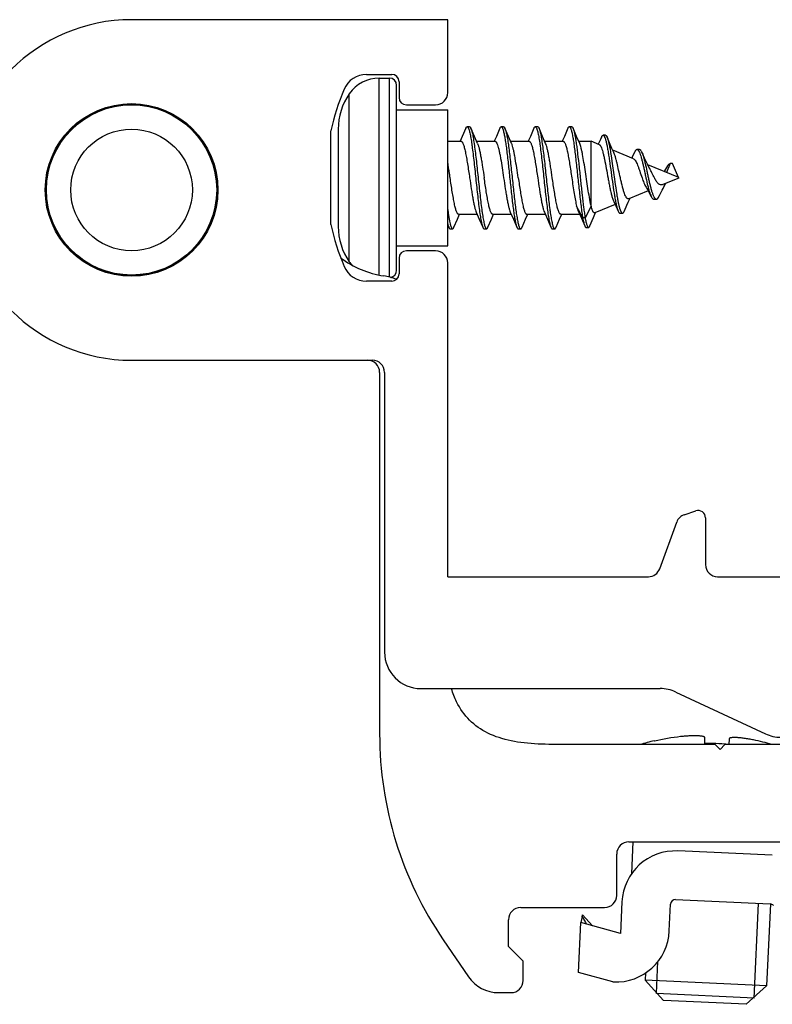
# Model space of a CAD drawing. Units: millimetres. Extents: x 521 to 941, y -80 to 217.
# Drawn here: x 558 to 589, y 59 to 99 of the extents above; entities that cross this region are included whole.
import ezdxf

# ---------------------------------------------------------------- set-up
doc = ezdxf.new("R2010")
doc.units = ezdxf.units.MM
doc.header["$LTSCALE"] = 19.36
doc.layers.get('0').update_dxf_attribs({"linetype": 'CONTINUOUS'})
for name, color, linetype in [('02___PRT_ALL_AXES', 7, 'CONTINUOUS'), ('ARROTONDAMENTI', 7, 'CONTINUOUS'), ('COMPONENTI_DI_ASSIEME', 7, 'CONTINUOUS'), ('FEATURE_DI_TAGLIO', 7, 'CONTINUOUS'), ('SMUSSI', 7, 'CONTINUOUS')]:
    doc.layers.add(name, color=color, linetype=linetype)

msp = doc.modelspace()

# ---------------------------------------------------------------- linework, layer by layer
at = {"color": 7, "linetype": 'Continuous'}
for p, q in [((575.58514, 99.10941), (562.58514, 99.10941)), ((575.58514, 96.10941), (575.58514, 99.10941)), ((572.24642, 96.85941), (573.28514, 96.85941)), ((573.58514, 96.55941), (573.58514, 95.90941)), ((573.88514, 95.60941), (575.08514, 95.60941)), ((570.78514, 90.68452), (570.78514, 94.5343)), ((575.08514, 89.60941), (573.88514, 89.60941)), ((573.58514, 89.30941), (573.58514, 88.65941)), ((573.28514, 88.35941), (572.24642, 88.35941)), ((562.58514, 85.10941), (572.48514, 85.10941)), ((584.08644, 69.45136), (584.08105, 69.46351)), ((586.15228, 69.35635), (586.16297, 69.58875)), ((587.16192, 69.5428), (587.15123, 69.31041)), ((588.85195, 62.75699), (588.69723, 59.39286)), ((583.71615, 59.91898), (583.70251, 59.62256)), ((588.69723, 59.39286), (583.70251, 59.62256)), ((584.46492, 58.78666), (583.70251, 59.62256)), ((587.86133, 58.63045), (588.69723, 59.39286)), ((588.1834, 58.88593), (584.16765, 59.07061)), ((587.86133, 58.63045), (584.46492, 58.78666))]:
    msp.add_line(p, q, dxfattribs=at)
at = {"color": 2, "linetype": 'Continuous'}
for p, q in [((588.1834, 58.88593), (588.36247, 62.7795)), ((584.16765, 59.07061), (584.2285, 60.39374))]:
    msp.add_line(p, q, dxfattribs=at)
at = {"color": 7, "linetype": 'Continuous'}
for radius in [3.55, 3.525]:
    msp.add_circle((562.58514, 92.10941), radius, dxfattribs=at)
for centre, radius, start, end in [((562.58514, 92.10941), 7, 90, 270), ((572.24642, 95.85941), 1, 90, 156.951988), ((573.28514, 96.55941), 0.3, 0, 90), ((579.88514, 92.60941), 9.30135, 156.951988, 168.056481), ((575.08514, 96.10941), 0.5, 270, 0), ((573.88514, 95.90941), 0.3, 180, 270), ((579.88514, 92.60941), 9.30135, 191.943519, 203.048012), ((573.88514, 89.30941), 0.3, 90, 180), ((575.08514, 89.10941), 0.5, 0, 90), ((572.24642, 89.35941), 1, 203.048012, 270), ((573.28514, 88.65941), 0.3, 270, 0), ((572.48514, 84.60941), 0.5, 0, 90), ((586.2281, 60.12152), 9.57249, 96.382168, 102.928265), ((586.2281, 60.12152), 9.58554, 102.943431, 106.553914), ((586.16908, 58.8393), 10.51707, 88.272797, 90.091486), ((586.169, 58.83651), 10.51986, 85.543398, 88.272852), ((586.16943, 58.84213), 10.51422, 84.642029, 85.543364), ((586.2281, 60.12152), 9.57249, 73.706024, 78.35147)]:
    msp.add_arc(centre, radius, start, end, dxfattribs=at)
for points, knots in [([(586.16297, 69.58875), (586.16309, 69.59129), (586.1625, 69.59656), (586.15903, 69.60412), (586.15315, 69.61121), (586.14127, 69.62084), (586.11987, 69.63142), (586.08711, 69.6419), (586.04548, 69.65091), (585.9953, 69.65835), (585.937, 69.6641), (585.84476, 69.66967), (585.71395, 69.67142), (585.54242, 69.66635), (585.35662, 69.65428), (585.22897, 69.64195), (585.16403, 69.63469)], [0, 0, 0, 0, 0.00744435, 0.01524104, 0.02401153, 0.03420155, 0.05980961, 0.0932467, 0.13479838, 0.18438267, 0.24169918, 0.30629199, 0.4549014, 0.62457677, 0.8086491, 1, 1, 1, 1]), ([(588.16086, 69.49686), (588.09686, 69.51006), (587.97088, 69.53405), (587.78697, 69.56313), (587.61663, 69.58391), (587.48621, 69.59418), (587.39385, 69.5971), (587.33526, 69.59672), (587.28462, 69.59393), (587.24233, 69.58877), (587.20875, 69.58134), (587.18648, 69.57277), (587.17376, 69.56428), (587.16725, 69.55775), (587.1631, 69.55055), (587.16203, 69.54534), (587.16192, 69.5428)], [0, 0, 0, 0, 0.1913509, 0.37542323, 0.5450986, 0.69370801, 0.75830082, 0.81561733, 0.86520162, 0.9067533, 0.94019039, 0.96579845, 0.97598847, 0.98475896, 0.99255565, 1, 1, 1, 1])]:
    msp.add_open_spline(points, degree=3, knots=knots, dxfattribs=at)
at = {"layer": '02___PRT_ALL_AXES', "color": 7, "linetype": 'Continuous'}
for p, q in [((586.78514, 69.10941), (586.58514, 69.30941)), ((586.98514, 69.30941), (586.78514, 69.10941)), ((592.37784, 69.30941), (586.98514, 69.30941)), ((578.68514, 60.40941), (578.08514, 61.00941))]:
    msp.add_line(p, q, dxfattribs=at)
for centre, radius, start, end in [((573.57733, 92.52368), 4, 233.209412, 261.023575), ((572.48514, 85.60941), 3, 70.599014, 81.023575)]:
    msp.add_arc(centre, radius, start, end, dxfattribs=at)
at = {"layer": 'ARROTONDAMENTI', "color": 7, "linetype": 'Continuous'}
for p, q in [((572.78514, 84.60941), (572.78514, 69.74496)), ((572.98514, 84.60941), (572.98514, 73.10941)), ((585.31408, 78.75858), (585.79013, 78.91753)), ((586.18514, 78.63297), (586.18514, 76.70941)), ((584.30488, 76.5384), (585.00258, 78.45533)), ((575.58514, 76.20941), (583.83503, 76.20941)), ((586.68514, 76.20941), (589.78514, 76.20941)), ((574.48514, 71.60941), (584.32766, 71.60941)), ((584.96158, 71.46887), (588.64783, 69.74995)), ((586.58514, 69.30941), (580.48514, 69.30941)), ((583.03514, 65.30941), (590.93514, 65.30941)), ((582.53514, 63.10941), (582.53514, 64.80941)), ((578.58514, 62.60941), (582.03514, 62.60941)), ((578.08514, 61.00941), (578.08514, 62.10941)), ((575.40047, 61.2821), (576.43843, 59.76313)), ((578.68514, 59.60941), (578.68514, 60.40941)), ((577.6769, 59.10941), (578.18514, 59.10941))]:
    msp.add_line(p, q, dxfattribs=at)
for centre, radius, start, end in [((572.28514, 84.60941), 0.5, 0, 90), ((585.47243, 78.28432), 0.5, 108.463243, 160), ((585.88514, 78.63297), 0.3, 0, 108.463243), ((583.83503, 76.70941), 0.5, 270, 340), ((586.68514, 76.70941), 0.5, 180, 270), ((574.48514, 73.10941), 1.5, 180, 270), ((584.32766, 70.10941), 1.5, 65, 90), ((587.78514, 69.74496), 15, 180, 214.346097), ((589.28175, 71.10941), 1.5, 245, 270), ((583.03514, 64.80941), 0.5, 90, 180), ((582.03514, 63.10941), 0.5, 270, 0), ((578.58514, 62.10941), 0.5, 90, 180), ((577.6769, 60.60941), 1.5, 214.346097, 270), ((578.18514, 59.60941), 0.5, 270, 0)]:
    msp.add_arc(centre, radius, start, end, dxfattribs=at)
msp.add_open_spline([(580.48514, 69.30941), (580.08514, 69.30941), (579.28546, 69.31065), (578.17022, 69.4298), (577.20777, 69.73834), (576.44725, 70.27152), (575.98667, 70.92848), (575.79865, 71.41717), (575.74065, 71.60887)], degree=3, knots=[0, 0, 0, 0, 0.17884368, 0.35768737, 0.53653105, 0.71537473, 0.89421842, 1, 1, 1, 1], dxfattribs=at)
at = {"layer": 'COMPONENTI_DI_ASSIEME', "color": 9, "linetype": 'Continuous'}
for p, q in [((572.77246, 88.61213), (572.77246, 96.70941)), ((573.18514, 88.52164), (573.18514, 96.70941)), ((571.53892, 89.15596), (571.53892, 96.06286)), ((581.13514, 90.96757), (580.88514, 91.43666)), ((581.48514, 91.43666), (581.23514, 90.96757))]:
    msp.add_line(p, q, dxfattribs=at)
at = {"layer": 'COMPONENTI_DI_ASSIEME', "color": 7, "linetype": 'Continuous'}
for p, q in [((572.77246, 96.70941), (573.18514, 96.70941)), ((573.48514, 88.80941), (573.48514, 96.40941)), ((573.48514, 95.40941), (575.58514, 95.40941)), ((575.58514, 89.80946), (575.58514, 95.40936)), ((571.08514, 94.60941), (571.08514, 90.60941)), ((576.32958, 94.64447), (576.18502, 94.31012)), ((576.48514, 94.70941), (576.38514, 94.70941)), ((576.68627, 94.30778), (576.54069, 94.64447)), ((577.72958, 94.64447), (577.58502, 94.31012)), ((577.88514, 94.70941), (577.78514, 94.70941)), ((578.08627, 94.30778), (577.94069, 94.64447)), ((579.12958, 94.64447), (578.98502, 94.31012)), ((579.28514, 94.70941), (579.18514, 94.70941)), ((579.48627, 94.30778), (579.34069, 94.64447)), ((580.52958, 94.64447), (580.38502, 94.31012)), ((580.68514, 94.70941), (580.58514, 94.70941)), ((580.88627, 94.30778), (580.74069, 94.64447)), ((582.07333, 94.35771), (581.97333, 94.35771)), ((575.58514, 94.10941), (576.13514, 94.10941)), ((576.18502, 94.31012), (576.09723, 94.10941)), ((576.81144, 94.02231), (576.68627, 94.30778)), ((576.77304, 94.10941), (577.53514, 94.10941)), ((577.58502, 94.31012), (577.49723, 94.10941)), ((578.21144, 94.02231), (578.08627, 94.30778)), ((578.17304, 94.10941), (578.93514, 94.10941)), ((578.98502, 94.31012), (578.89723, 94.10941)), ((579.61144, 94.02231), (579.48627, 94.30778)), ((579.57304, 94.10941), (580.33514, 94.10941)), ((580.38502, 94.31012), (580.29723, 94.10941)), ((581.01144, 94.02231), (580.88627, 94.30778)), ((580.97304, 94.10941), (581.48514, 94.10941)), ((581.48514, 91.43666), (581.48514, 94.10941)), ((581.82419, 93.96897), (581.48514, 94.10941)), ((581.86423, 94.18321), (581.77758, 93.99)), ((581.9095, 94.28534), (581.86423, 94.18321)), ((582.23914, 94.05099), (582.13964, 94.28124)), ((582.17387, 94.18453), (582.17748, 94.17223)), ((582.17748, 94.17223), (582.18108, 94.15955)), ((582.18108, 94.15955), (582.18469, 94.14647)), ((582.18469, 94.14647), (582.18829, 94.13302)), ((582.18829, 94.13302), (582.19189, 94.11919)), ((582.19189, 94.11919), (582.1955, 94.10499)), ((582.1955, 94.10499), (582.1991, 94.09042)), ((582.1991, 94.09042), (582.2027, 94.07548)), ((582.2027, 94.07548), (582.20631, 94.06019)), ((582.20631, 94.06019), (582.20991, 94.04454)), ((582.20991, 94.04454), (582.21351, 94.02854)), ((582.21351, 94.02854), (582.21712, 94.0122)), ((582.21712, 94.0122), (582.22252, 93.98705)), ((582.22252, 93.98705), (582.22793, 93.96116)), ((582.22793, 93.96116), (582.23333, 93.93453)), ((582.23333, 93.93453), (582.23874, 93.90719)), ((582.34004, 93.82026), (582.23914, 94.05099)), ((582.23874, 93.90719), (582.24415, 93.87916)), ((582.24415, 93.87916), (582.25135, 93.84073)), ((582.25135, 93.84073), (582.25856, 93.80115)), ((582.25856, 93.80115), (582.26577, 93.76046)), ((582.26577, 93.76046), (582.27478, 93.7081)), ((582.27478, 93.7081), (582.28378, 93.65418)), ((582.28378, 93.65418), (582.2946, 93.58754)), ((582.2946, 93.58754), (582.30721, 93.50734)), ((582.30721, 93.50734), (582.32162, 93.41279)), ((582.41817, 93.64439), (582.34004, 93.82026)), ((583.22541, 93.38857), (582.37526, 93.74071)), ((583.46749, 93.7756), (583.36749, 93.7756)), ((582.32162, 93.41279), (582.33964, 93.29088)), ((582.33964, 93.29088), (582.36667, 93.102)), ((582.36667, 93.102), (582.44234, 92.55776)), ((585.08514, 92.61824), (583.80885, 93.1469)), ((584.73514, 93.19437), (584.57858, 92.82806)), ((584.83514, 93.19437), (584.73514, 93.19437)), ((585.08069, 92.61982), (584.83514, 93.19437)), ((582.44234, 92.55776), (582.47478, 92.32919)), ((582.47478, 92.32919), (582.4946, 92.19403)), ((585.08514, 92.60058), (584.43149, 92.32983)), ((585.08514, 92.60061), (585.08514, 92.61781)), ((582.4946, 92.19403), (582.51081, 92.08689)), ((582.51081, 92.08689), (582.52342, 92.00609)), ((582.52342, 92.00609), (582.53424, 91.9388)), ((582.53424, 91.9388), (582.54505, 91.87348)), ((583.82733, 92.07958), (583.03322, 91.75065)), ((582.46712, 91.51616), (581.63495, 91.17147)), ((582.54505, 91.87348), (582.55405, 91.82065)), ((582.55405, 91.82065), (582.56306, 91.76938)), ((582.56306, 91.76938), (582.57027, 91.72953)), ((582.57027, 91.72953), (582.57748, 91.69076)), ((582.57748, 91.69076), (582.58469, 91.65311)), ((582.58469, 91.65311), (582.59009, 91.62563)), ((582.59009, 91.62563), (582.5955, 91.5988)), ((582.5955, 91.5988), (582.6009, 91.57266)), ((582.6009, 91.57266), (582.60631, 91.54721)), ((582.60631, 91.54721), (582.61171, 91.52246)), ((582.61171, 91.52246), (582.61712, 91.49842)), ((583.06184, 91.71852), (583.08696, 91.77291)), ((584.06173, 91.73368), (584.16173, 91.73368)), ((575.98627, 90.91104), (576.07304, 91.10941)), ((576.03514, 91.10941), (576.79723, 91.10941)), ((576.75883, 91.19651), (576.88502, 90.90871)), ((577.38627, 90.91104), (577.47304, 91.10941)), ((577.43514, 91.10941), (578.19723, 91.10941)), ((578.15883, 91.19651), (578.28502, 90.90871)), ((578.78627, 90.91104), (578.87304, 91.10941)), ((578.83514, 91.10941), (579.59723, 91.10941)), ((579.55883, 91.19651), (579.68502, 90.90871)), ((580.18627, 90.91104), (580.27304, 91.10941)), ((580.23514, 91.10941), (581.00974, 91.10941)), ((580.95756, 91.22564), (581.02486, 91.07567)), ((581.57835, 90.97746), (581.66825, 91.18526)), ((582.62252, 91.47512), (582.62613, 91.45999)), ((582.62613, 91.45999), (582.62973, 91.44519)), ((582.62973, 91.44519), (582.63333, 91.43074)), ((582.63333, 91.43074), (582.63694, 91.41662)), ((582.63694, 91.41662), (582.64054, 91.40284)), ((582.64054, 91.40284), (582.64415, 91.38941)), ((582.64415, 91.38941), (582.64775, 91.37632)), ((582.64775, 91.37632), (582.65135, 91.36359)), ((582.65135, 91.36359), (582.65496, 91.35121)), ((582.65496, 91.35121), (582.65856, 91.33918)), ((582.65856, 91.33918), (582.66216, 91.32752)), ((582.67099, 91.15229), (582.77099, 91.15229)), ((575.58514, 90.67756), (575.62958, 90.57435)), ((575.84069, 90.57435), (575.98627, 90.91104)), ((576.88502, 90.90871), (577.02958, 90.57435)), ((577.24069, 90.57435), (577.38627, 90.91104)), ((578.28502, 90.90871), (578.42958, 90.57435)), ((578.64069, 90.57435), (578.78627, 90.91104)), ((579.68502, 90.90871), (579.82958, 90.57435)), ((580.04069, 90.57435), (580.18627, 90.91104)), ((581.02486, 91.07567), (581.12409, 90.85155)), ((581.12409, 90.85155), (581.21939, 90.63375)), ((581.23514, 90.96757), (581.13514, 90.96757)), ((581.43318, 90.63865), (581.57835, 90.97746)), ((575.68514, 90.50941), (575.78514, 90.50941)), ((577.08514, 90.50941), (577.18514, 90.50941)), ((578.48514, 90.50941), (578.58514, 90.50941)), ((579.88514, 90.50941), (579.98514, 90.50941)), ((581.27501, 90.5698), (581.37501, 90.5698)), ((573.48514, 89.80941), (575.58514, 89.80941)), ((583.15353, 64.0107), (583.21326, 65.30941)), ((588.93258, 64.7554), (585.04795, 64.93405)), ((582.7492, 62.83744), (582.68948, 61.53882)), ((584.69656, 61.64672), (584.74709, 62.74556)), ((584.95607, 62.93616), (588.84069, 62.75751)), ((580.96442, 59.94471), (581.05872, 61.99515)), ((581.11993, 62.24426), (581.05872, 61.99515)), ((582.68948, 61.53882), (581.05872, 61.99515)), ((581.53298, 61.86244), (581.12327, 62.31164)), ((582.36997, 59.5514), (580.96442, 59.94471)), ((582.36997, 59.5514), (582.39781, 59.55012))]:
    msp.add_line(p, q, dxfattribs=at)
for points in [[(582.07333, 94.35771), (582.07478, 94.35767), (582.07658, 94.35752), (582.07838, 94.35726), (582.08018, 94.35688), (582.08198, 94.35638), (582.08378, 94.35578), (582.08559, 94.35505), (582.08739, 94.35422), (582.08919, 94.35327), (582.09099, 94.3522), (582.09279, 94.35103), (582.0946, 94.34973), (582.0964, 94.34833), (582.0982, 94.34681), (582.1, 94.34518), (582.1018, 94.34344), (582.1036, 94.34158), (582.10541, 94.33961), (582.10721, 94.33753), (582.10901, 94.33534), (582.11081, 94.33304), (582.11261, 94.33062), (582.11442, 94.3281), (582.11622, 94.32546), (582.11802, 94.32272), (582.11982, 94.31986), (582.12162, 94.31689), (582.12342, 94.31381), (582.12523, 94.31063), (582.12703, 94.30733), (582.12883, 94.30393), (582.13063, 94.30042), (582.13243, 94.2968), (582.13424, 94.29307), (582.13604, 94.28923), (582.13784, 94.28529), (582.13964, 94.28124)], [(582.14144, 94.27708), (582.14324, 94.27282), (582.14505, 94.26845), (582.14685, 94.26398), (582.14865, 94.2594), (582.15045, 94.25472), (582.15225, 94.24993), (582.15405, 94.24504), (582.15586, 94.24005), (582.15766, 94.23495), (582.15946, 94.22975), (582.16126, 94.22445), (582.16306, 94.21905), (582.16487, 94.21355), (582.16667, 94.20794), (582.16847, 94.20224), (582.17027, 94.19644), (582.17207, 94.19053), (582.17387, 94.18453)], [(583.27831, 93.68035), (583.23087, 93.58021), (583.17153, 93.45777), (583.15211, 93.41893)], [(583.89295, 92.98676), (583.85852, 93.05028), (583.80031, 93.1635), (583.74138, 93.28398), (583.68127, 93.41144), (583.61951, 93.54596), (583.56828, 93.65966)], [(584.61412, 93.07749), (584.58813, 93.03331), (584.546, 92.96498), (584.50324, 92.90021), (584.48059, 92.86865)], [(584.29279, 91.87799), (584.32291, 91.94121), (584.36288, 92.02332), (584.40118, 92.09965), (584.43831, 92.17102), (584.4746, 92.23778), (584.51045, 92.30028), (584.54626, 92.35875), (584.56335, 92.38445)], [(583.73938, 92.23014), (583.77481, 92.17172), (583.83815, 92.0606), (583.9021, 91.94108), (583.95245, 91.84271)], [(582.41061, 91.63597), (582.44056, 91.57293), (582.49495, 91.45668), (582.55114, 91.33458), (582.59638, 91.23501)], [(582.61712, 91.49842), (582.61892, 91.49057), (582.62252, 91.47512)], [(582.85206, 91.24698), (582.95511, 91.48132), (583.00941, 91.60287), (583.06184, 91.71852)], [(584.16173, 91.73368), (584.16306, 91.7337), (584.16487, 91.73377), (584.16667, 91.7339), (584.16847, 91.73409), (584.17027, 91.73434), (584.17207, 91.73464), (584.17387, 91.735), (584.17568, 91.73542), (584.17748, 91.7359), (584.17928, 91.73644), (584.18108, 91.73703), (584.18288, 91.73768), (584.18469, 91.73839), (584.18649, 91.73916), (584.18829, 91.73998), (584.19009, 91.74086), (584.19189, 91.74179), (584.19369, 91.74278), (584.1955, 91.74383), (584.1973, 91.74494), (584.1991, 91.74609), (584.2009, 91.74731), (584.2027, 91.74858), (584.20451, 91.74991), (584.20631, 91.75129), (584.20811, 91.75272), (584.20991, 91.75421), (584.21171, 91.75576), (584.21351, 91.75736), (584.21532, 91.75901), (584.21712, 91.76072), (584.21892, 91.76248), (584.22072, 91.7643), (584.22252, 91.76617), (584.22433, 91.76809), (584.22613, 91.77006), (584.22793, 91.77209), (584.22973, 91.77417), (584.23153, 91.7763), (584.23333, 91.77849), (584.23514, 91.78072), (584.23694, 91.78301), (584.23874, 91.78535), (584.24054, 91.78774), (584.24234, 91.79018), (584.24415, 91.79267), (584.24595, 91.79521), (584.24775, 91.7978), (584.24955, 91.80044), (584.25135, 91.80313), (584.25315, 91.80587), (584.25496, 91.80866), (584.25676, 91.81149), (584.25856, 91.81438), (584.26036, 91.81731), (584.26216, 91.82029), (584.26396, 91.82332), (584.26577, 91.8264), (584.26757, 91.82952), (584.26937, 91.83269), (584.27117, 91.8359), (584.27297, 91.83916), (584.27478, 91.84247), (584.27658, 91.84582), (584.27838, 91.84922), (584.28018, 91.85266), (584.28198, 91.85615), (584.28378, 91.85968), (584.28559, 91.86326), (584.28739, 91.86687), (584.28919, 91.87054), (584.29099, 91.87424), (584.29279, 91.87799)], [(582.66216, 91.32752), (582.66396, 91.32182), (582.66577, 91.31621), (582.66757, 91.31069), (582.66937, 91.30527), (582.67117, 91.29993), (582.67297, 91.29469), (582.67478, 91.28954), (582.67658, 91.28448), (582.67838, 91.27951), (582.68018, 91.27464), (582.68198, 91.26986), (582.68378, 91.26517), (582.68559, 91.26057), (582.68739, 91.25607), (582.68919, 91.25166), (582.69099, 91.24735), (582.69279, 91.24313), (582.6946, 91.239), (582.6964, 91.23497), (582.6982, 91.23103), (582.7, 91.22719), (582.7018, 91.22344), (582.7036, 91.21979), (582.70541, 91.21623), (582.70721, 91.21277), (582.70901, 91.20941), (582.71081, 91.20614), (582.71261, 91.20296), (582.71442, 91.19988), (582.71622, 91.1969), (582.71802, 91.19401), (582.71982, 91.19122), (582.72162, 91.18853), (582.72342, 91.18593), (582.72523, 91.18343), (582.72703, 91.18102), (582.72883, 91.17871), (582.73063, 91.1765), (582.73243, 91.17439), (582.73424, 91.17237), (582.73604, 91.17044), (582.73784, 91.16862), (582.73964, 91.16689), (582.74144, 91.16526), (582.74324, 91.16372), (582.74505, 91.16228), (582.74685, 91.16094), (582.74865, 91.1597), (582.75045, 91.15855), (582.75225, 91.1575), (582.75405, 91.15654), (582.75586, 91.15569), (582.75766, 91.15493), (582.75946, 91.15426), (582.76126, 91.15369), (582.76306, 91.15322), (582.76487, 91.15285), (582.76667, 91.15257), (582.76847, 91.15239), (582.77027, 91.1523), (582.77099, 91.15229)]]:
    msp.add_lwpolyline(points, dxfattribs=at)
for centre, radius, start, end in [((572.77246, 95.20941), 1.5, 90, 145.32188), ((573.18514, 96.40941), 0.3, 0, 90), ((573.63968, 94.60941), 2.55455, 145.32188, 180), ((573.63968, 90.60941), 2.55455, 180, 214.67812), ((572.77246, 90.00941), 1.5, 214.67812, 221.107037), ((573.18514, 88.80941), 0.3, 277.98422, 0), ((584.94688, 62.73637), 2.2, 87.366819, 177.366819), ((584.94688, 62.73637), 0.2, 87.366819, 177.366819), ((588.8315, 62.55772), 0.2, 42.366819, 87.366819), ((582.49888, 61.74779), 2.2, 267.366819, 357.366819)]:
    msp.add_arc(centre, radius, start, end, dxfattribs=at)
msp.add_ellipse((571.11121, 62.8221), major_axis=(0.69085, 15.02162), ratio=0.66666667, start_param=-1.57860426, end_param=-1.57411768, dxfattribs=at)
for points, knots in [([(576.32958, 94.64446), (576.33373, 94.65413), (576.34177, 94.67108), (576.35541, 94.69201), (576.36933, 94.70565), (576.38031, 94.70941), (576.38514, 94.70941)], [0, 0, 0, 0, 0.35399139, 0.63007623, 0.83758717, 1, 1, 1, 1]), ([(576.38514, 94.70941), (576.38857, 94.70941), (576.39603, 94.70768), (576.40633, 94.70062), (576.41637, 94.68951), (576.42633, 94.67432), (576.43629, 94.65501), (576.45056, 94.62142), (576.46784, 94.56894), (576.48757, 94.49388), (576.5074, 94.40351), (576.5273, 94.29855), (576.54724, 94.17983), (576.56722, 94.0483), (576.59481, 93.85063), (576.62866, 93.58024), (576.6682, 93.23416), (576.7078, 92.86775), (576.74744, 92.49293), (576.78706, 92.1219), (576.82662, 91.76674), (576.86607, 91.43899), (576.90534, 91.14931), (576.93944, 90.93632), (576.96766, 90.79215), (576.98747, 90.70541), (577.00717, 90.63412), (577.02186, 90.59232), (577.02958, 90.57436)], [0, 0, 0, 0, 0.0024466, 0.00528613, 0.00877784, 0.01306017, 0.01820485, 0.0242476, 0.03906881, 0.05753868, 0.07956811, 0.10501594, 0.13369665, 0.16539401, 0.19986027, 0.27599136, 0.35966703, 0.44820291, 0.53874951, 0.62838943, 0.71423588, 0.79353054, 0.86373947, 0.92264771, 0.94728553, 0.96846801, 0.98606222, 1, 1, 1, 1]), ([(576.48514, 94.70941), (576.48996, 94.70941), (576.50095, 94.70566), (576.51486, 94.692), (576.5285, 94.67108), (576.53654, 94.65413), (576.54069, 94.64447)], [0, 0, 0, 0, 0.16239432, 0.369953, 0.64607157, 1, 1, 1, 1]), ([(576.54069, 94.64447), (576.54842, 94.62651), (576.5631, 94.5847), (576.5828, 94.51342), (576.60261, 94.42668), (576.63083, 94.28251), (576.66493, 94.06951), (576.7042, 93.77983), (576.74365, 93.45208), (576.78322, 93.09692), (576.82284, 92.72589), (576.86247, 92.35107), (576.90207, 91.98466), (576.94161, 91.63858), (576.97546, 91.36819), (577.00305, 91.17052), (577.02303, 91.039), (577.04298, 90.92027), (577.06287, 90.81531), (577.08271, 90.72495), (577.10242, 90.64986), (577.12201, 90.59062), (577.13931, 90.55161), (577.1539, 90.52931), (577.16394, 90.5182), (577.17424, 90.51115), (577.1817, 90.50941), (577.18514, 90.50941)], [0, 0, 0, 0, 0.0139384, 0.03153227, 0.05271539, 0.07735298, 0.13626176, 0.20647131, 0.28576666, 0.37161386, 0.46125457, 0.55180195, 0.6403386, 0.72401499, 0.80014674, 0.83461265, 0.86631093, 0.89499118, 0.92043993, 0.9424688, 0.96093956, 0.97576017, 0.98694023, 0.99122269, 0.99471379, 0.99755315, 1, 1, 1, 1]), ([(577.72958, 94.64447), (577.73373, 94.65413), (577.74178, 94.67108), (577.75541, 94.692), (577.76932, 94.70566), (577.78031, 94.7094), (577.78514, 94.7094)], [0, 0, 0, 0, 0.35393506, 0.63005926, 0.83760474, 1, 1, 1, 1]), ([(577.78514, 94.7094), (577.78945, 94.7094), (577.7991, 94.70651), (577.81175, 94.6955), (577.82408, 94.67848), (577.83637, 94.65519), (577.84869, 94.62561), (577.86104, 94.58975), (577.87342, 94.54771), (577.8812, 94.51753), (577.88514, 94.50145)], [0, 0, 0, 0, 0.05406817, 0.12074147, 0.2071945, 0.31659408, 0.45033872, 0.60893745, 0.79227294, 1, 1, 1, 1]), ([(577.88514, 94.7094), (577.88996, 94.7094), (577.90095, 94.70566), (577.91486, 94.69201), (577.9285, 94.67109), (577.93654, 94.65413), (577.94069, 94.64447)], [0, 0, 0, 0, 0.16239981, 0.36991964, 0.64599524, 1, 1, 1, 1]), ([(577.88514, 94.50145), (577.89814, 94.44829), (577.92269, 94.32803), (577.95584, 94.12843), (577.98918, 93.89355), (578.0356, 93.52647), (578.09134, 93.02533), (578.14573, 92.50782), (578.19073, 92.08889), (578.22433, 91.78796), (578.25786, 91.50613), (578.29132, 91.24995), (578.32459, 91.02532), (578.35767, 90.83747), (578.3866, 90.70617), (578.41086, 90.62313), (578.42319, 90.58922), (578.42958, 90.57436)], [0, 0, 0, 0, 0.04137021, 0.09272621, 0.1529438, 0.22068468, 0.3724181, 0.53409679, 0.61404077, 0.69092686, 0.76299068, 0.82858517, 0.88622352, 0.93462463, 0.97276678, 0.98777032, 1, 1, 1, 1]), ([(577.94069, 94.64447), (577.94933, 94.62437), (577.96559, 94.57701), (577.97846, 94.52873), (577.98514, 94.50145)], [0, 0, 0, 0, 0.43784459, 1, 1, 1, 1]), ([(577.98514, 94.50145), (577.99964, 94.44212), (578.02676, 94.30669), (578.06316, 94.08081), (578.0998, 93.81345), (578.13661, 93.51216), (578.17352, 93.18539), (578.21048, 92.84236), (578.24746, 92.49275), (578.28443, 92.14644), (578.32136, 91.8132), (578.35822, 91.50243), (578.38982, 91.26167), (578.41558, 91.0869), (578.43418, 90.97128), (578.45276, 90.86723), (578.47129, 90.77549), (578.48977, 90.69668), (578.50813, 90.63129), (578.5264, 90.57976), (578.54254, 90.5459), (578.5561, 90.5266), (578.56548, 90.51696), (578.57509, 90.51089), (578.58195, 90.50942), (578.58514, 90.50941)], [0, 0, 0, 0, 0.04515398, 0.10203797, 0.16914297, 0.24464007, 0.32643741, 0.41225851, 0.4997075, 0.58634122, 0.66974024, 0.74758008, 0.81770086, 0.84925333, 0.8781772, 0.90427657, 0.92738741, 0.94736531, 0.96411124, 0.97756599, 0.987765, 0.99170775, 0.99495718, 0.99764459, 1, 1, 1, 1]), ([(579.12958, 94.64447), (579.13373, 94.65413), (579.14177, 94.67109), (579.15542, 94.692), (579.16932, 94.70565), (579.18031, 94.70941), (579.18514, 94.70941)], [0, 0, 0, 0, 0.35400935, 0.63004232, 0.83758425, 1, 1, 1, 1]), ([(579.18514, 94.70941), (579.18857, 94.70941), (579.19603, 94.70767), (579.20633, 94.70062), (579.21637, 94.68951), (579.23096, 94.66721), (579.24826, 94.6282), (579.26786, 94.56897), (579.28757, 94.49387), (579.3074, 94.40351), (579.3273, 94.29855), (579.34725, 94.17983), (579.36722, 94.0483), (579.39482, 93.85063), (579.42866, 93.58024), (579.4682, 93.23417), (579.5078, 92.86775), (579.54744, 92.49293), (579.58706, 92.1219), (579.62662, 91.76674), (579.66607, 91.43899), (579.70534, 91.14931), (579.73944, 90.93632), (579.76766, 90.79214), (579.78747, 90.70541), (579.80717, 90.63412), (579.82186, 90.59231), (579.82958, 90.57435)], [0, 0, 0, 0, 0.00244686, 0.00528624, 0.00877735, 0.01305974, 0.02423987, 0.03906041, 0.05753124, 0.07956007, 0.10500886, 0.13368909, 0.16538738, 0.1998533, 0.27598509, 0.35966151, 0.44819818, 0.53874558, 0.62838629, 0.71423349, 0.79352884, 0.86373837, 0.92264711, 0.94728464, 0.96846777, 0.98606164, 1, 1, 1, 1]), ([(579.28514, 94.70941), (579.28996, 94.70941), (579.30095, 94.70565), (579.31486, 94.692), (579.3285, 94.67109), (579.33654, 94.65413), (579.34069, 94.64446)], [0, 0, 0, 0, 0.16241559, 0.36995746, 0.64599049, 1, 1, 1, 1]), ([(579.34069, 94.64446), (579.34841, 94.62651), (579.36311, 94.5847), (579.3828, 94.51342), (579.40261, 94.42668), (579.43083, 94.28251), (579.46493, 94.06951), (579.5042, 93.77983), (579.54365, 93.45208), (579.58322, 93.09692), (579.62284, 92.72589), (579.66247, 92.35107), (579.70207, 91.98466), (579.74161, 91.63858), (579.77546, 91.36819), (579.80305, 91.17052), (579.82303, 91.039), (579.84297, 90.92027), (579.86287, 90.81531), (579.8827, 90.72494), (579.90244, 90.64988), (579.91971, 90.59741), (579.93399, 90.56381), (579.94395, 90.54451), (579.95391, 90.52931), (579.96394, 90.5182), (579.97424, 90.51114), (579.9817, 90.50941), (579.98514, 90.50941)], [0, 0, 0, 0, 0.01393661, 0.03153202, 0.05271341, 0.07735231, 0.13626053, 0.20646942, 0.28576403, 0.37161043, 0.4612503, 0.55179685, 0.64033269, 0.72400833, 0.80013941, 0.83460617, 0.86630302, 0.89498427, 0.92043156, 0.94246154, 0.96093088, 0.97575261, 0.98179523, 0.98693957, 0.99122207, 0.994714, 0.99755348, 1, 1, 1, 1]), ([(580.52958, 94.64447), (580.53373, 94.65413), (580.54178, 94.67108), (580.55542, 94.692), (580.56932, 94.70566), (580.58031, 94.70941), (580.58514, 94.70941)], [0, 0, 0, 0, 0.3539247, 0.63004011, 0.83760752, 1, 1, 1, 1]), ([(580.58514, 94.70941), (580.59929, 94.7094), (580.61568, 94.69161), (580.62868, 94.6699), (580.64098, 94.64525), (580.65567, 94.60692), (580.67257, 94.5517), (580.6895, 94.48505), (580.7065, 94.40728), (580.73044, 94.28295), (580.75961, 94.10348), (580.79332, 93.86243), (580.82714, 93.59167), (580.87339, 93.19042), (580.92915, 92.66648), (580.99477, 92.04605), (581.05122, 91.55255), (581.09842, 91.19918), (581.12265, 91.04096), (581.13514, 90.96757)], [0, 0, 0, 0, 0.01117238, 0.01549112, 0.02051386, 0.03274287, 0.04792618, 0.06603587, 0.08700784, 0.11073727, 0.16595855, 0.23047912, 0.30282069, 0.38130341, 0.54924841, 0.71864786, 0.87369076, 0.94124521, 1, 1, 1, 1]), ([(580.68514, 94.70941), (580.68996, 94.70941), (580.70095, 94.70566), (580.71486, 94.692), (580.7285, 94.67108), (580.73654, 94.65413), (580.74069, 94.64447)], [0, 0, 0, 0, 0.16239512, 0.36994028, 0.64606757, 1, 1, 1, 1]), ([(580.74069, 94.64447), (580.74644, 94.63111), (580.75758, 94.60095), (580.77956, 94.528), (580.80589, 94.41385), (580.83601, 94.25127), (580.86629, 94.05726), (580.89672, 93.83552), (580.93878, 93.49721), (580.98967, 93.04007), (581.04918, 92.4755), (581.10863, 91.92115), (581.15978, 91.48515), (581.20228, 91.17331), (581.224, 91.03301), (581.23514, 90.96757)], [0, 0, 0, 0, 0.01174807, 0.02594039, 0.06153376, 0.10630837, 0.15950227, 0.22014974, 0.28712247, 0.43490929, 0.5917358, 0.74575109, 0.88532277, 0.94636711, 1, 1, 1, 1]), ([(581.9095, 94.28534), (581.91425, 94.29609), (581.92347, 94.315), (581.93912, 94.33833), (581.95518, 94.35357), (581.96777, 94.35771), (581.97333, 94.35771)], [0, 0, 0, 0, 0.350298, 0.62536238, 0.83425881, 1, 1, 1, 1]), ([(581.97333, 94.35771), (581.97885, 94.35771), (581.99136, 94.35364), (582.00745, 94.33863), (582.02326, 94.31553), (582.03908, 94.2839), (582.05502, 94.24376), (582.07106, 94.19518), (582.08722, 94.13835), (582.11006, 94.04713), (582.1381, 93.91463), (582.17071, 93.73553), (582.20369, 93.53283), (582.24933, 93.22881), (582.30503, 92.82699), (582.37139, 92.3461), (582.42926, 91.95991), (582.47838, 91.68144), (582.50388, 91.55639), (582.51712, 91.49842)], [0, 0, 0, 0, 0.00564988, 0.01278347, 0.02218601, 0.03418204, 0.04889302, 0.06634547, 0.08651284, 0.10933339, 0.16255561, 0.22505778, 0.29559633, 0.37268856, 0.53962939, 0.71067904, 0.86943403, 0.93916154, 1, 1, 1, 1]), ([(576.13514, 94.10941), (576.13883, 94.10941), (576.14664, 94.10805), (576.15785, 94.10223), (576.16884, 94.09287), (576.18458, 94.07432), (576.20348, 94.04155), (576.22485, 93.99164), (576.24631, 93.9286), (576.26787, 93.85301), (576.28949, 93.76549), (576.31975, 93.62773), (576.3566, 93.43257), (576.41555, 93.07907), (576.4567, 92.80086), (576.48514, 92.60941)], [0, 0, 0, 0, 0.00709512, 0.01490782, 0.02397872, 0.03464956, 0.06148549, 0.09617426, 0.13882184, 0.1892387, 0.24708445, 0.3118836, 0.46003586, 0.62836209, 1, 1, 1, 1]), ([(576.81144, 94.02231), (576.82489, 93.99191), (576.84989, 93.91957), (576.88305, 93.79537), (576.91646, 93.64346), (576.95006, 93.46737), (576.98375, 93.27116), (577.02969, 92.98305), (577.06268, 92.76061), (577.08514, 92.60941)], [0, 0, 0, 0, 0.06917744, 0.15888502, 0.26751829, 0.39280301, 0.53197395, 0.68185842, 1, 1, 1, 1]), ([(577.53514, 94.10941), (577.53938, 94.10941), (577.54846, 94.10757), (577.56127, 94.09989), (577.57378, 94.08767), (577.58619, 94.07097), (577.59858, 94.04977), (577.61625, 94.01313), (577.62768, 93.98263), (577.63514, 93.96086)], [0, 0, 0, 0, 0.06808271, 0.14493944, 0.23679676, 0.34722312, 0.47815382, 0.63051806, 1, 1, 1, 1]), ([(577.63514, 93.96086), (577.64689, 93.92654), (577.66936, 93.84923), (577.69993, 93.72107), (577.73065, 93.57117), (577.77341, 93.33692), (577.825, 93.01421), (577.86457, 92.74787), (577.88514, 92.60941)], [0, 0, 0, 0, 0.0791142, 0.17542803, 0.28731407, 0.41276174, 0.69472082, 1, 1, 1, 1]), ([(578.23514, 93.96086), (578.23321, 93.96648), (578.22593, 93.98719), (578.21792, 94.00766), (578.21144, 94.0223)], [0, 0, 0, 0, 0.27059747, 1, 1, 1, 1]), ([(578.48514, 92.60941), (578.46457, 92.74787), (578.425, 93.01421), (578.37341, 93.33693), (578.33065, 93.57117), (578.29993, 93.72107), (578.26936, 93.84923), (578.24688, 93.92655), (578.23514, 93.96086)], [0, 0, 0, 0, 0.30528357, 0.58723926, 0.71268905, 0.82456769, 0.9208927, 1, 1, 1, 1]), ([(578.93514, 94.10941), (578.93883, 94.10941), (578.94664, 94.10805), (578.95785, 94.10223), (578.96884, 94.09288), (578.98458, 94.07432), (579.00348, 94.04155), (579.02485, 93.99164), (579.04631, 93.9286), (579.06787, 93.85301), (579.08949, 93.76549), (579.11975, 93.62773), (579.1566, 93.43257), (579.21555, 93.07907), (579.2567, 92.80086), (579.28514, 92.60941)], [0, 0, 0, 0, 0.00709558, 0.01490793, 0.02397757, 0.03464856, 0.06148592, 0.09617337, 0.1388222, 0.18923807, 0.24708478, 0.31188303, 0.46003587, 0.62836116, 1, 1, 1, 1]), ([(579.88514, 92.60941), (579.86268, 92.76061), (579.82969, 92.98305), (579.78375, 93.27116), (579.75006, 93.46737), (579.71646, 93.64346), (579.68305, 93.79537), (579.64989, 93.91957), (579.62489, 93.99191), (579.61144, 94.02231)], [0, 0, 0, 0, 0.31814158, 0.46802605, 0.60719699, 0.73248171, 0.84111498, 0.93082256, 1, 1, 1, 1]), ([(580.33514, 94.10941), (580.33883, 94.10941), (580.34664, 94.10805), (580.35785, 94.10223), (580.36884, 94.09288), (580.38458, 94.07432), (580.40348, 94.04155), (580.42485, 93.99164), (580.44631, 93.9286), (580.46787, 93.85301), (580.48949, 93.76549), (580.51975, 93.62773), (580.5566, 93.43257), (580.61555, 93.07907), (580.6567, 92.80086), (580.68514, 92.60941)], [0, 0, 0, 0, 0.00709558, 0.01490793, 0.02397757, 0.03464856, 0.06148592, 0.09617337, 0.1388222, 0.18923807, 0.24708478, 0.31188303, 0.46003587, 0.62836116, 1, 1, 1, 1]), ([(581.48514, 91.43666), (581.47452, 91.48123), (581.45375, 91.57664), (581.41303, 91.78837), (581.36389, 92.08455), (581.30674, 92.46251), (581.24955, 92.85075), (581.19246, 93.22211), (581.14321, 93.50879), (581.10228, 93.70997), (581.07325, 93.83387), (581.04439, 93.93634), (581.02284, 93.99654), (581.01144, 94.02231)], [0, 0, 0, 0, 0.05222971, 0.11129835, 0.2458099, 0.39447118, 0.54709758, 0.69321191, 0.82282679, 0.87866139, 0.92725516, 0.96787169, 1, 1, 1, 1]), ([(581.82419, 93.96897), (581.83033, 93.96642), (581.84292, 93.95774), (581.85963, 93.93854), (581.87638, 93.91209), (581.90074, 93.86312), (581.93011, 93.78349), (581.96389, 93.66771), (581.99823, 93.52751), (582.0469, 93.30207), (582.10604, 92.98819), (582.16459, 92.66146), (582.21414, 92.39571), (582.2516, 92.20589), (582.28943, 92.03071), (582.32756, 91.87556), (582.36594, 91.74545), (582.39498, 91.66867), (582.41061, 91.63598)], [0, 0, 0, 0, 0.00823836, 0.01856501, 0.03140034, 0.04693411, 0.08626348, 0.13635595, 0.19637679, 0.26509421, 0.42214469, 0.59216167, 0.67646118, 0.75715516, 0.83191795, 0.89855041, 0.95509407, 1, 1, 1, 1]), ([(582.68365, 92.60941), (582.66042, 92.71416), (582.61662, 92.91724), (582.56143, 93.16386), (582.51642, 93.34397), (582.48438, 93.4596), (582.45284, 93.55859), (582.42997, 93.61806), (582.41817, 93.64439)], [0, 0, 0, 0, 0.30091473, 0.5826463, 0.70871082, 0.82152303, 0.91910236, 1, 1, 1, 1]), ([(583.27831, 93.68035), (583.28494, 93.69445), (583.29785, 93.71936), (583.3197, 93.75013), (583.34227, 93.77025), (583.35971, 93.7756), (583.36749, 93.7756)], [0, 0, 0, 0, 0.34353952, 0.61694944, 0.82841738, 1, 1, 1, 1]), ([(583.36749, 93.7756), (583.3731, 93.7756), (583.38518, 93.77304), (583.40218, 93.76249), (583.41887, 93.74576), (583.43551, 93.72288), (583.45224, 93.69388), (583.47624, 93.64386), (583.50556, 93.56647), (583.53953, 93.45727), (583.57405, 93.32881), (583.60913, 93.18409), (583.64473, 93.02664), (583.68083, 92.86049), (583.7294, 92.63464), (583.77815, 92.41266), (583.83027, 92.20194), (583.86881, 92.06328), (583.90774, 91.94449), (583.93694, 91.87352), (583.95245, 91.84271)], [0, 0, 0, 0, 0.00823016, 0.01763459, 0.02899166, 0.04273109, 0.05906403, 0.0780762, 0.12411422, 0.18039455, 0.24592981, 0.31935482, 0.39899327, 0.48290846, 0.56895383, 0.73814723, 0.81651493, 0.8876197, 0.94935574, 1, 1, 1, 1]), ([(583.46749, 93.7756), (583.47167, 93.7756), (583.48043, 93.77425), (583.49318, 93.76842), (583.50579, 93.75896), (583.5238, 93.74024), (583.54574, 93.70702), (583.56058, 93.67685), (583.56828, 93.65966)], [0, 0, 0, 0, 0.07821842, 0.16311689, 0.25973593, 0.37147965, 0.64761065, 1, 1, 1, 1]), ([(583.56828, 93.65966), (583.58076, 93.63179), (583.60484, 93.56842), (583.63795, 93.46258), (583.6716, 93.33834), (583.71888, 93.14461), (583.76451, 92.93631), (583.81118, 92.71927), (583.84728, 92.55323), (583.88386, 92.39146), (583.92089, 92.23856), (583.95839, 92.09908), (583.99115, 91.99362), (584.01832, 91.91947), (584.03789, 91.8723), (584.05791, 91.83105), (584.0884, 91.77827), (584.12734, 91.73368), (584.16173, 91.73368)], [0, 0, 0, 0, 0.04488511, 0.09952167, 0.16300616, 0.23409104, 0.39269445, 0.47647777, 0.56048079, 0.64250189, 0.72031631, 0.79175539, 0.85480532, 0.88263466, 0.90775747, 0.93004479, 0.94943141, 1, 1, 1, 1]), ([(575.68514, 92.60941), (575.67682, 92.66539), (575.64456, 92.88249), (575.61164, 93.09951), (575.58514, 93.26024)], [0, 0, 0, 0, 0.25784435, 1, 1, 1, 1]), ([(583.22541, 93.38857), (583.2408, 93.38219), (583.26264, 93.36439), (583.28788, 93.33428), (583.31726, 93.29103), (583.35331, 93.22234), (583.39542, 93.1244), (583.43859, 93.00955), (583.49888, 92.836), (583.54357, 92.70079), (583.57571, 92.60941)], [0, 0, 0, 0, 0.05776973, 0.09433591, 0.13661782, 0.23864503, 0.36285319, 0.50617258, 0.66405739, 1, 1, 1, 1]), ([(584.61412, 93.07749), (584.61883, 93.08561), (584.62823, 93.10109), (584.64298, 93.12269), (584.65786, 93.14172), (584.67288, 93.15807), (584.68581, 93.16963), (584.69623, 93.17734), (584.70392, 93.18227), (584.71165, 93.18646), (584.71817, 93.18935), (584.72339, 93.19126), (584.72729, 93.19248), (584.73064, 93.1935), (584.73326, 93.19379), (584.73468, 93.194), (584.73514, 93.19437)], [0, 0, 0, 0, 0.16280828, 0.31394304, 0.45338926, 0.58140698, 0.69862311, 0.75353169, 0.80620346, 0.85688055, 0.90582573, 0.92977316, 0.95334889, 0.97677432, 0.98980895, 1, 1, 1, 1]), ([(584.08192, 92.60941), (584.04783, 92.67443), (584.00118, 92.77241), (583.93957, 92.89888), (583.90857, 92.9586), (583.89295, 92.98676)], [0, 0, 0, 0, 0.52187531, 0.77104858, 1, 1, 1, 1]), ([(576.03514, 91.10941), (576.03144, 91.10941), (576.02363, 91.11078), (576.01243, 91.1166), (576.00143, 91.12595), (575.98569, 91.14451), (575.96679, 91.17727), (575.94543, 91.22718), (575.92397, 91.29022), (575.9024, 91.36582), (575.88078, 91.45333), (575.85053, 91.59109), (575.81368, 91.78625), (575.75472, 92.13976), (575.71357, 92.41796), (575.68514, 92.60941)], [0, 0, 0, 0, 0.00709556, 0.0149079, 0.02397755, 0.03464858, 0.06148619, 0.09617373, 0.13882228, 0.18923782, 0.24708417, 0.31188214, 0.46003555, 0.62836441, 1, 1, 1, 1]), ([(576.48514, 92.60941), (576.5076, 92.45821), (576.54059, 92.23577), (576.58652, 91.94767), (576.62022, 91.75145), (576.65381, 91.57536), (576.68722, 91.42345), (576.72038, 91.29926), (576.74538, 91.22691), (576.75883, 91.19652)], [0, 0, 0, 0, 0.31814157, 0.46802603, 0.60719697, 0.73248169, 0.84111497, 0.93082256, 1, 1, 1, 1]), ([(577.43514, 91.10941), (577.43144, 91.10941), (577.42363, 91.11078), (577.41243, 91.1166), (577.40143, 91.12595), (577.38569, 91.14451), (577.36679, 91.17727), (577.34543, 91.22718), (577.32397, 91.29022), (577.3024, 91.36582), (577.28078, 91.45333), (577.25052, 91.59109), (577.21368, 91.78625), (577.15472, 92.13975), (577.11358, 92.41796), (577.08514, 92.60941)], [0, 0, 0, 0, 0.00709558, 0.01490793, 0.02397757, 0.03464856, 0.06148592, 0.09617337, 0.1388222, 0.18923807, 0.24708478, 0.31188303, 0.46003587, 0.62836116, 1, 1, 1, 1]), ([(577.88514, 92.60941), (577.9076, 92.45821), (577.94059, 92.23577), (577.98652, 91.94767), (578.02022, 91.75145), (578.05381, 91.57536), (578.08722, 91.42345), (578.12038, 91.29926), (578.14538, 91.22691), (578.15883, 91.19652)], [0, 0, 0, 0, 0.31814157, 0.46802603, 0.60719697, 0.73248169, 0.84111497, 0.93082256, 1, 1, 1, 1]), ([(578.48514, 92.60941), (578.51358, 92.41796), (578.55472, 92.13975), (578.61368, 91.78625), (578.65052, 91.59109), (578.68078, 91.45333), (578.7024, 91.36582), (578.72397, 91.29022), (578.74543, 91.22718), (578.76679, 91.17727), (578.78569, 91.14451), (578.80143, 91.12595), (578.81243, 91.1166), (578.82363, 91.11078), (578.83144, 91.10941), (578.83514, 91.10941)], [0, 0, 0, 0, 0.37163884, 0.53996413, 0.68811697, 0.75291522, 0.81076193, 0.8611778, 0.90382663, 0.93851408, 0.96535144, 0.97602243, 0.98509207, 0.99290442, 1, 1, 1, 1]), ([(579.28514, 92.60941), (579.3076, 92.45821), (579.34059, 92.23577), (579.38652, 91.94767), (579.42022, 91.75145), (579.45381, 91.57536), (579.48722, 91.42345), (579.52038, 91.29926), (579.54538, 91.22691), (579.55883, 91.19652)], [0, 0, 0, 0, 0.31814157, 0.46802603, 0.60719697, 0.73248169, 0.84111497, 0.93082256, 1, 1, 1, 1]), ([(580.23514, 91.10941), (580.23144, 91.10941), (580.22363, 91.11078), (580.21243, 91.1166), (580.20143, 91.12595), (580.18569, 91.14451), (580.16679, 91.17727), (580.14543, 91.22718), (580.12397, 91.29022), (580.1024, 91.36582), (580.08078, 91.45333), (580.05052, 91.59109), (580.01368, 91.78625), (579.95472, 92.13976), (579.91357, 92.41796), (579.88514, 92.60941)], [0, 0, 0, 0, 0.00709557, 0.01490794, 0.0239776, 0.0346485, 0.06148568, 0.09617305, 0.13882188, 0.18923779, 0.24708448, 0.31188269, 0.46003597, 0.62836358, 1, 1, 1, 1]), ([(580.68514, 92.60941), (580.70167, 92.49813), (580.73391, 92.28102), (580.78256, 91.96904), (580.83098, 91.68904), (580.86638, 91.51537), (580.88514, 91.43666)], [0, 0, 0, 0, 0.2836354, 0.55335451, 0.79602187, 1, 1, 1, 1]), ([(583.03322, 91.75065), (583.02585, 91.74759), (583.00985, 91.74396), (582.98486, 91.74955), (582.96134, 91.76524), (582.93872, 91.78975), (582.91647, 91.82282), (582.88497, 91.88211), (582.84775, 91.97582), (582.80587, 92.10807), (582.76446, 92.26188), (582.72356, 92.43135), (582.69704, 92.54903), (582.68365, 92.60941)], [0, 0, 0, 0, 0.02463701, 0.04900932, 0.07686376, 0.11061325, 0.15138773, 0.19956462, 0.31760498, 0.46191483, 0.6276498, 0.80911433, 1, 1, 1, 1]), ([(583.57571, 92.60941), (583.60063, 92.53858), (583.63794, 92.43658), (583.69412, 92.31059), (583.72386, 92.25511), (583.73938, 92.23015)], [0, 0, 0, 0, 0.54443402, 0.7868268, 1, 1, 1, 1]), ([(584.43149, 92.32983), (584.41571, 92.3233), (584.3835, 92.31405), (584.33317, 92.31697), (584.28576, 92.33713), (584.24151, 92.37161), (584.19938, 92.41816), (584.14312, 92.49678), (584.10623, 92.56307), (584.08192, 92.60941)], [0, 0, 0, 0, 0.10393688, 0.20057076, 0.30068563, 0.41249762, 0.53952275, 0.68155344, 1, 1, 1, 1]), ([(582.51712, 91.49842), (582.52881, 91.44722), (582.54662, 91.37544), (582.57467, 91.288), (582.58899, 91.25135), (582.59638, 91.23501)], [0, 0, 0, 0, 0.57200857, 0.80468014, 1, 1, 1, 1]), ([(583.95245, 91.84271), (583.96055, 91.82661), (583.97641, 91.79805), (584.00317, 91.76277), (584.031, 91.73967), (584.05217, 91.73368), (584.06173, 91.73368)], [0, 0, 0, 0, 0.33596425, 0.60742539, 0.82177455, 1, 1, 1, 1]), ([(575.58514, 91.30008), (575.59308, 91.24152), (575.60878, 91.13052), (575.63345, 90.97417), (575.65804, 90.83833), (575.67938, 90.73894), (575.69685, 90.67109), (575.70924, 90.62905), (575.72159, 90.59321), (575.73391, 90.56363), (575.74619, 90.54035), (575.75852, 90.52333), (575.77117, 90.51232), (575.78083, 90.50941), (575.78514, 90.50941)], [0, 0, 0, 0, 0.21349002, 0.40489161, 0.57169632, 0.71210053, 0.77195955, 0.82473391, 0.87035335, 0.90884491, 0.94034455, 0.96523136, 0.98443147, 1, 1, 1, 1]), ([(580.88514, 91.43666), (580.8962, 91.39709), (580.91766, 91.32582), (580.94384, 91.25601), (580.95756, 91.22564)], [0, 0, 0, 0, 0.55217592, 1, 1, 1, 1]), ([(581.63495, 91.17147), (581.62902, 91.16902), (581.61505, 91.1669), (581.59434, 91.17693), (581.5756, 91.19694), (581.55717, 91.22645), (581.53887, 91.26567), (581.52057, 91.31442), (581.50232, 91.3724), (581.49091, 91.41429), (581.48514, 91.43666)], [0, 0, 0, 0, 0.05901007, 0.12216341, 0.20324515, 0.30873973, 0.44103865, 0.60072217, 0.78743128, 1, 1, 1, 1]), ([(582.59638, 91.23501), (582.60193, 91.22274), (582.61271, 91.20112), (582.631, 91.17443), (582.64982, 91.15699), (582.66448, 91.15229), (582.67099, 91.15229)], [0, 0, 0, 0, 0.34775475, 0.62220569, 0.83206986, 1, 1, 1, 1]), ([(582.77099, 91.15229), (582.77797, 91.15229), (582.78918, 91.15612), (582.80189, 91.16585), (582.81645, 91.18111), (582.83406, 91.20826), (582.84592, 91.23291), (582.85206, 91.24698)], [0, 0, 0, 0, 0.16122116, 0.25764048, 0.36927441, 0.64575777, 1, 1, 1, 1]), ([(575.58514, 90.71738), (575.59181, 90.69009), (575.60468, 90.64181), (575.62094, 90.59445), (575.62958, 90.57435)], [0, 0, 0, 0, 0.56214738, 1, 1, 1, 1]), ([(581.13514, 90.96757), (581.14165, 90.93138), (581.15448, 90.86427), (581.17512, 90.7721), (581.19572, 90.69666), (581.2112, 90.65257), (581.21939, 90.63375)], [0, 0, 0, 0, 0.3198341, 0.59434987, 0.82147568, 1, 1, 1, 1]), ([(581.23514, 90.96757), (581.24058, 90.93734), (581.25136, 90.88043), (581.2685, 90.80078), (581.28562, 90.73239), (581.30278, 90.6756), (581.31773, 90.63611), (581.3303, 90.61067), (581.34359, 90.58825), (581.36042, 90.5698), (581.37501, 90.5698)], [0, 0, 0, 0, 0.21337938, 0.40232397, 0.5658235, 0.7031375, 0.81392772, 0.85948068, 0.8986591, 1, 1, 1, 1]), ([(575.62958, 90.57435), (575.63373, 90.56469), (575.64177, 90.54773), (575.65542, 90.52682), (575.66932, 90.51317), (575.68031, 90.50942), (575.68514, 90.50942)], [0, 0, 0, 0, 0.35400794, 0.63008204, 0.83760304, 1, 1, 1, 1]), ([(575.78514, 90.50941), (575.78996, 90.50941), (575.80095, 90.51317), (575.81486, 90.52682), (575.8285, 90.54774), (575.83654, 90.5647), (575.84069, 90.57436)], [0, 0, 0, 0, 0.16241445, 0.36995468, 0.64599248, 1, 1, 1, 1]), ([(577.02958, 90.57436), (577.03373, 90.56469), (577.04177, 90.54774), (577.05542, 90.52682), (577.06932, 90.51317), (577.08031, 90.50941), (577.08514, 90.50941)], [0, 0, 0, 0, 0.35397678, 0.63001693, 0.83759614, 1, 1, 1, 1]), ([(577.18514, 90.50941), (577.18996, 90.50941), (577.20095, 90.51317), (577.21486, 90.52682), (577.2285, 90.54774), (577.23654, 90.5647), (577.24069, 90.57436)], [0, 0, 0, 0, 0.16241473, 0.3699549, 0.6459924, 1, 1, 1, 1]), ([(578.42958, 90.57436), (578.43373, 90.5647), (578.44177, 90.54774), (578.45541, 90.52682), (578.46933, 90.51317), (578.48031, 90.50942), (578.48514, 90.50941)], [0, 0, 0, 0, 0.35398151, 0.63008342, 0.83759022, 1, 1, 1, 1]), ([(578.58514, 90.50941), (578.58996, 90.50941), (578.60095, 90.51317), (578.61485, 90.52682), (578.6285, 90.54774), (578.63654, 90.56469), (578.64069, 90.57435)], [0, 0, 0, 0, 0.16239908, 0.36998791, 0.6460418, 1, 1, 1, 1]), ([(579.82958, 90.57435), (579.83373, 90.56469), (579.84177, 90.54774), (579.85542, 90.52682), (579.86932, 90.51317), (579.88031, 90.50941), (579.88514, 90.50941)], [0, 0, 0, 0, 0.35395804, 0.63001187, 0.83760075, 1, 1, 1, 1]), ([(579.98514, 90.50941), (579.98996, 90.50942), (580.00095, 90.51317), (580.01486, 90.52682), (580.0285, 90.54774), (580.03654, 90.5647), (580.04069, 90.57436)], [0, 0, 0, 0, 0.16240962, 0.36991636, 0.64601833, 1, 1, 1, 1]), ([(581.21939, 90.63375), (581.22353, 90.62424), (581.23156, 90.60754), (581.24521, 90.58692), (581.25918, 90.57347), (581.27017, 90.5698), (581.27501, 90.5698)], [0, 0, 0, 0, 0.35191313, 0.62735864, 0.83564003, 1, 1, 1, 1]), ([(581.37501, 90.5698), (581.38005, 90.5698), (581.39155, 90.57381), (581.40607, 90.58826), (581.42037, 90.61043), (581.42881, 90.6284), (581.43318, 90.63865)], [0, 0, 0, 0, 0.16075757, 0.36771875, 0.6443497, 1, 1, 1, 1]), ([(581.29351, 61.92945), (581.26668, 61.98284), (581.21109, 62.08906), (581.15078, 62.19268), (581.11993, 62.24426)], [0, 0, 0, 0, 0.4985196, 1, 1, 1, 1])]:
    msp.add_open_spline(points, degree=3, knots=knots, dxfattribs=at)
at = {"layer": 'FEATURE_DI_TAGLIO', "color": 7, "linetype": 'Continuous'}
msp.add_line((575.58514, 76.20941), (575.58514, 89.10941), dxfattribs=at)
at = {"layer": 'SMUSSI', "color": 7, "linetype": 'Continuous'}
for radius in [3.5, 2.5]:
    msp.add_circle((562.58514, 92.10941), radius, dxfattribs=at)

doc.saveas('drawing.dxf')
